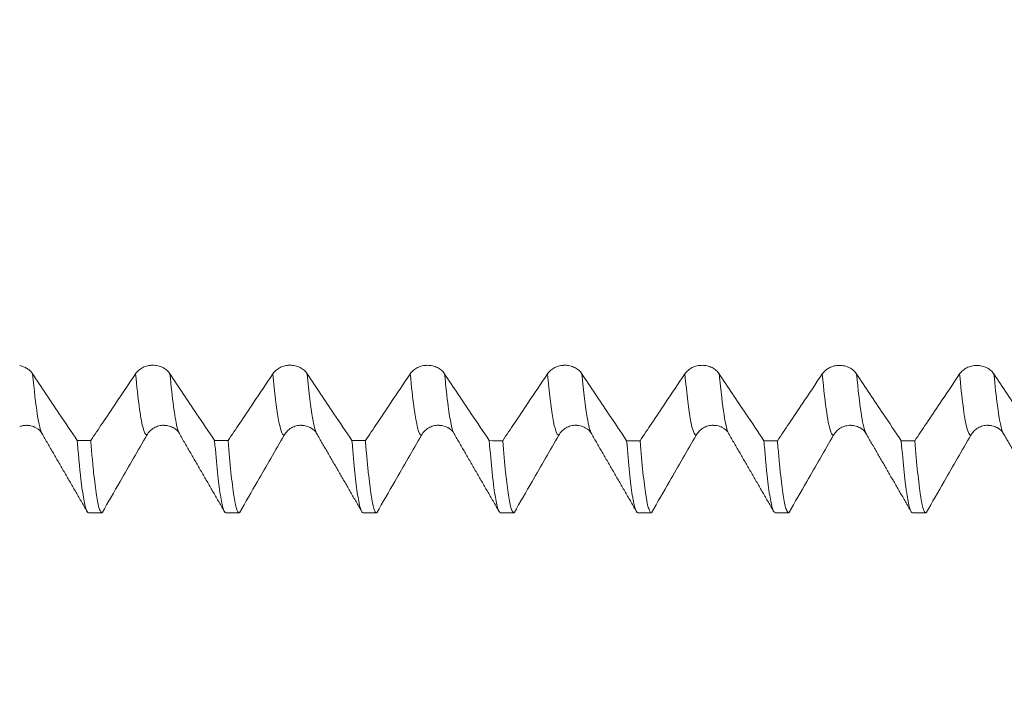
# Model space of a CAD drawing. Units: millimetres. Extents: x -53 to 68, y -67 to 51.
# Drawn here: x 32 to 46, y -11 to -1 of the extents above; entities that cross this region are included whole.
import ezdxf

# ---------------------------------------------------------------- set-up
doc = ezdxf.new("R2010")
doc.units = ezdxf.units.MM
for name, color, linetype in [('1', 4, 'Continuous'), ('2', 7, 'Continuous'), ('SK2', 7, 'Continuous')]:
    doc.layers.add(name, color=color, linetype=linetype)
doc.styles.add('iso_b_vert', font='simplex.shx')
doc.dimstyles.get("Standard").update_dxf_attribs({"dimtxt": 0.18, "dimasz": 0.18, "dimexe": 0.18, "dimexo": 0.0625, "dimgap": 0.09, "dimtad": 1, "dimzin": 0, "dimdsep": 52, "dimtxsty": 'Standard', "dimcen": 0.09, "dimadec": 0, "dimazin": 0, "dimtfac": 1, "dimtdec": 4, "dimtofl": 0, "dimtmove": 0, "dimatfit": 3, "dimfxl": 1, "dimtolj": 1, "dimtzin": 0, "dimarcsym": 0})

# ---------------------------------------------------------------- blocks, each defined once
blk = doc.blocks.new('_U0')
at = {"layer": '2', "lineweight": 13}
for p, q in [((-43, -1.5875), (-43, -56.022987)), ((52, -1.5875), (52, -56.022987)), ((-43, -54.022987), (52, -54.022987))]:
    blk.add_line(p, q, dxfattribs=at)
at = {"layer": '2', "lineweight": 18}
for points in [[(-43, -54.022987), (-39.500002, -53.562203), (-39.499998, -54.48377)], [(52, -54.022987), (48.500002, -54.48377), (48.499998, -53.562203)]]:
    blk.add_solid(points, dxfattribs=at)
at = {"layer": '2', "lineweight": 18, "insert": (2.867172, -53.137872), "char_height": 3, "attachment_point": 7, "line_spacing_factor": 1.084337, "style": 'iso_b_vert'}
blk.add_mtext('\\W0.6740;95', dxfattribs=at)
blk = doc.blocks.new('_U1')
at = {"layer": 'SK2', "lineweight": 13}
for p, q in [((6.625, -1.5875), (6.625, -47.022987)), ((52, -1.5875), (52, -47.022987)), ((52, -45.022987), (6.625, -45.022987))]:
    blk.add_line(p, q, dxfattribs=at)
at = {"layer": 'SK2', "lineweight": 18}
for points in [[(6.625, -45.022987), (10.124998, -44.562203), (10.125002, -45.48377)], [(52, -45.022987), (48.500002, -45.48377), (48.499998, -44.562203)]]:
    blk.add_solid(points, dxfattribs=at)
at = {"layer": 'SK2', "lineweight": 18, "insert": (24.672187, -44.137872), "char_height": 3, "attachment_point": 7, "line_spacing_factor": 1.084337, "style": 'iso_b_vert'}
blk.add_mtext('\\W0.7694;45.38', dxfattribs=at)
blk = doc.blocks.new('_U2')
at = {"layer": 'SK2', "lineweight": 13}
for p, q in [((11.625, -1.5875), (11.625, -38.022987)), ((52, -1.5875), (52, -38.022987)), ((52, -36.022987), (11.625, -36.022987))]:
    blk.add_line(p, q, dxfattribs=at)
at = {"layer": 'SK2', "lineweight": 18}
for points in [[(11.625, -36.022987), (15.124998, -35.562203), (15.125002, -36.48377)], [(52, -36.022987), (48.500002, -36.48377), (48.499998, -35.562203)]]:
    blk.add_solid(points, dxfattribs=at)
at = {"layer": 'SK2', "lineweight": 18, "insert": (27.172187, -35.137872), "char_height": 3, "attachment_point": 7, "line_spacing_factor": 1.084337, "style": 'iso_b_vert'}
blk.add_mtext('\\W0.7694;40.38', dxfattribs=at)
blk = doc.blocks.new('_U3')
at = {"layer": 'SK2', "lineweight": 13}
for p, q in [((27, -1.5875), (27, -29.022987)), ((52, -1.5875), (52, -29.022987)), ((52, -27.022987), (27, -27.022987))]:
    blk.add_line(p, q, dxfattribs=at)
at = {"layer": 'SK2', "lineweight": 18}
for points in [[(27, -27.022987), (30.499998, -26.562203), (30.500002, -27.48377)], [(52, -27.022987), (48.500002, -27.48377), (48.499998, -26.562203)]]:
    blk.add_solid(points, dxfattribs=at)
at = {"layer": 'SK2', "lineweight": 18, "insert": (37.867172, -26.137872), "char_height": 3, "attachment_point": 7, "line_spacing_factor": 1.084337, "style": 'iso_b_vert'}
blk.add_mtext('\\W0.6740;25', dxfattribs=at)

msp = doc.modelspace()

# ---------------------------------------------------------------- linework, layer by layer
at = {"layer": '1', "lineweight": 18}
for p, q in [((32.2261, -6.9575), (32.2244, -6.9545)), ((38.2261, -6.9562), (38.2243, -6.9533)), ((44.2258, -6.9566), (44.2243, -6.954)), ((46.2261, -6.9563), (46.2244, -6.9534)), ((32.9005, -8.1038), (33.0964, -8.1038)), ((34.9012, -8.1038), (35.0967, -8.1038)), ((36.9009, -8.1038), (37.0964, -8.1038)), ((38.9011, -8.1038), (39.0963, -8.1038)), ((40.9011, -8.1038), (41.0966, -8.1038)), ((42.9012, -8.1038), (43.0968, -8.1038)), ((44.9009, -8.1038), (45.0965, -8.1038))]:
    msp.add_line(p, q, dxfattribs=at)
for points, knots in [([(31.8982, -5.963), (31.9179, -5.9667), (31.9368, -5.9721), (31.964, -5.9827), (31.9729, -5.9866), (31.9903, -5.9953), (31.9987, -6.0001), (32.0229, -6.0153), (32.0376, -6.0268), (32.0577, -6.0461), (32.0641, -6.0528), (32.0759, -6.0669), (32.0814, -6.0741), (32.0864, -6.0817)], [0, 0, 0, 0, 0.25, 0.25, 0.375, 0.375, 0.5, 0.5, 0.75, 0.75, 0.875, 0.875, 1, 1, 1, 1]), ([(33.5857, -6.0814), (33.5985, -6.0624), (33.6138, -6.0453), (33.6406, -6.0223), (33.6502, -6.015), (33.6702, -6.0018), (33.6911, -5.9898), (33.7137, -5.9802), (33.7372, -5.9718), (33.7492, -5.9683), (33.7735, -5.9627), (33.7858, -5.9606), (33.8045, -5.9585), (33.8108, -5.958), (33.8234, -5.9572), (33.8298, -5.9571), (33.8614, -5.9571), (33.8863, -5.9599), (33.923, -5.9683), (33.9351, -5.9718), (33.9583, -5.9801), (33.9696, -5.9849), (33.9913, -5.9957), (34.0019, -6.0018), (34.0221, -6.0151), (34.041, -6.0294), (34.0576, -6.0457), (34.0729, -6.0629), (34.08, -6.0721), (34.0864, -6.0816)], [0, 0, 0, 0, 0.125, 0.125, 0.1875, 0.1875, 0.25, 0.3125, 0.3125, 0.375, 0.375, 0.4375, 0.4375, 0.46875, 0.46875, 0.5, 0.5, 0.625, 0.625, 0.6875, 0.6875, 0.75, 0.75, 0.8125, 0.8125, 0.875, 0.9375, 0.9375, 1, 1, 1, 1]), ([(35.5858, -6.0815), (35.5986, -6.0625), (35.6139, -6.0454), (35.6406, -6.0223), (35.6502, -6.0151), (35.6703, -6.0018), (35.6912, -5.9898), (35.7138, -5.9802), (35.7372, -5.9719), (35.7493, -5.9684), (35.7735, -5.9628), (35.7858, -5.9607), (35.8045, -5.9586), (35.8108, -5.958), (35.8235, -5.9573), (35.8298, -5.9571), (35.8615, -5.9571), (35.8864, -5.9599), (35.923, -5.9684), (35.9351, -5.9719), (35.9584, -5.9802), (35.9696, -5.985), (35.9914, -5.9958), (36.0019, -6.0018), (36.0221, -6.0152), (36.041, -6.0295), (36.0576, -6.0457), (36.073, -6.063), (36.0801, -6.0721), (36.0865, -6.0816)], [0, 0, 0, 0, 0.125, 0.125, 0.1875, 0.1875, 0.25, 0.3125, 0.3125, 0.375, 0.375, 0.4375, 0.4375, 0.46875, 0.46875, 0.5, 0.5, 0.625, 0.625, 0.6875, 0.6875, 0.75, 0.75, 0.8125, 0.8125, 0.875, 0.9375, 0.9375, 1, 1, 1, 1]), ([(37.5858, -6.0825), (37.5986, -6.0635), (37.6139, -6.0464), (37.6406, -6.0234), (37.6503, -6.0161), (37.6703, -6.0029), (37.6912, -5.9909), (37.7138, -5.9813), (37.7372, -5.9729), (37.7493, -5.9694), (37.7736, -5.9638), (37.7859, -5.9617), (37.8046, -5.9596), (37.8108, -5.959), (37.8235, -5.9583), (37.8299, -5.9581), (37.8615, -5.9581), (37.8864, -5.961), (37.923, -5.9694), (37.9351, -5.9729), (37.9584, -5.9812), (37.9697, -5.986), (37.9914, -5.9968), (38.002, -6.0029), (38.0221, -6.0162), (38.0411, -6.0305), (38.0576, -6.0468), (38.073, -6.064), (38.0801, -6.0732), (38.0865, -6.0827)], [0, 0, 0, 0, 0.125, 0.125, 0.1875, 0.1875, 0.25, 0.3125, 0.3125, 0.375, 0.375, 0.4375, 0.4375, 0.46875, 0.46875, 0.5, 0.5, 0.625, 0.625, 0.6875, 0.6875, 0.75, 0.75, 0.8125, 0.8125, 0.875, 0.9375, 0.9375, 1, 1, 1, 1]), ([(39.5858, -6.0823), (39.5985, -6.0633), (39.6139, -6.0462), (39.6406, -6.0231), (39.6502, -6.0159), (39.6703, -6.0026), (39.6912, -5.9906), (39.7138, -5.981), (39.7372, -5.9727), (39.7492, -5.9692), (39.7735, -5.9636), (39.7858, -5.9615), (39.8045, -5.9593), (39.8108, -5.9588), (39.8234, -5.9581), (39.8298, -5.9579), (39.8615, -5.9579), (39.8864, -5.9607), (39.923, -5.9692), (39.9351, -5.9727), (39.9584, -5.981), (39.9696, -5.9858), (39.9914, -5.9966), (40.0019, -6.0026), (40.0221, -6.016), (40.041, -6.0303), (40.0576, -6.0466), (40.073, -6.0638), (40.0801, -6.073), (40.0864, -6.0825)], [0, 0, 0, 0, 0.125, 0.125, 0.1875, 0.1875, 0.25, 0.3125, 0.3125, 0.375, 0.375, 0.4375, 0.4375, 0.46875, 0.46875, 0.5, 0.5, 0.625, 0.625, 0.6875, 0.6875, 0.75, 0.75, 0.8125, 0.8125, 0.875, 0.9375, 0.9375, 1, 1, 1, 1]), ([(41.5858, -6.0829), (41.5986, -6.0639), (41.6139, -6.0468), (41.6406, -6.0238), (41.6503, -6.0165), (41.6703, -6.0033), (41.6912, -5.9913), (41.7138, -5.9817), (41.7372, -5.9733), (41.7493, -5.9698), (41.7735, -5.9642), (41.7859, -5.9621), (41.8046, -5.96), (41.8108, -5.9594), (41.8235, -5.9587), (41.8298, -5.9585), (41.8615, -5.9585), (41.8864, -5.9614), (41.923, -5.9698), (41.9351, -5.9733), (41.9584, -5.9816), (41.9696, -5.9864), (41.9914, -5.9972), (42.002, -6.0033), (42.0221, -6.0166), (42.0411, -6.0309), (42.0576, -6.0472), (42.073, -6.0644), (42.0801, -6.0736), (42.0865, -6.0831)], [0, 0, 0, 0, 0.125, 0.125, 0.1875, 0.1875, 0.25, 0.3125, 0.3125, 0.375, 0.375, 0.4375, 0.4375, 0.46875, 0.46875, 0.5, 0.5, 0.625, 0.625, 0.6875, 0.6875, 0.75, 0.75, 0.8125, 0.8125, 0.875, 0.9375, 0.9375, 1, 1, 1, 1]), ([(43.5859, -6.0841), (43.5987, -6.0651), (43.614, -6.048), (43.6408, -6.0249), (43.6504, -6.0177), (43.6704, -6.0044), (43.6913, -5.9924), (43.7139, -5.9828), (43.7373, -5.9745), (43.7494, -5.9709), (43.7737, -5.9653), (43.786, -5.9632), (43.8047, -5.9611), (43.8109, -5.9606), (43.8236, -5.9599), (43.83, -5.9597), (43.8616, -5.9597), (43.8865, -5.9625), (43.9231, -5.9709), (43.9352, -5.9745), (43.9585, -5.9828), (43.9698, -5.9875), (43.9915, -5.9983), (44.0021, -6.0044), (44.0222, -6.0177), (44.0412, -6.0321), (44.0578, -6.0483), (44.0731, -6.0656), (44.0802, -6.0747), (44.0866, -6.0842)], [0, 0, 0, 0, 0.125, 0.125, 0.1875, 0.1875, 0.25, 0.3125, 0.3125, 0.375, 0.375, 0.4375, 0.4375, 0.46875, 0.46875, 0.5, 0.5, 0.625, 0.625, 0.6875, 0.6875, 0.75, 0.75, 0.8125, 0.8125, 0.875, 0.9375, 0.9375, 1, 1, 1, 1]), ([(45.586, -6.0844), (45.5987, -6.0654), (45.6141, -6.0483), (45.6408, -6.0253), (45.6504, -6.018), (45.6705, -6.0048), (45.6914, -5.9927), (45.7139, -5.9831), (45.7374, -5.9748), (45.7494, -5.9713), (45.7737, -5.9657), (45.786, -5.9636), (45.8047, -5.9614), (45.811, -5.9609), (45.8236, -5.9602), (45.83, -5.96), (45.8616, -5.96), (45.8865, -5.9628), (45.9232, -5.9712), (45.9353, -5.9748), (45.9585, -5.9831), (45.9698, -5.9878), (45.9916, -5.9987), (46.0021, -6.0047), (46.0223, -6.018), (46.0412, -6.0324), (46.0578, -6.0486), (46.0732, -6.0659), (46.0803, -6.0751), (46.0866, -6.0846)], [0, 0, 0, 0, 0.125, 0.125, 0.1875, 0.1875, 0.25, 0.3125, 0.3125, 0.375, 0.375, 0.4375, 0.4375, 0.46875, 0.46875, 0.5, 0.5, 0.625, 0.625, 0.6875, 0.6875, 0.75, 0.75, 0.8125, 0.8125, 0.875, 0.9375, 0.9375, 1, 1, 1, 1]), ([(32.0864, -6.0817), (32.1512, -6.1785), (32.216, -6.2753), (32.3456, -6.469), (32.4104, -6.5658), (32.5624, -6.793), (32.6495, -6.9233), (32.7367, -7.0536)], [0, 0, 0, 0, 0.2988895, 0.2988895, 0.597779, 0.597779, 1, 1, 1, 1]), ([(32.9328, -7.0537), (32.9896, -6.9691), (33.0463, -6.8846), (33.1681, -6.7033), (33.233, -6.6066), (33.3939, -6.367), (33.4898, -6.2242), (33.5857, -6.0814)], [0, 0, 0, 0, 0.2608679, 0.2608679, 0.5593294, 0.5593294, 1, 1, 1, 1]), ([(34.0864, -6.0816), (34.1512, -6.1784), (34.216, -6.2753), (34.3456, -6.4689), (34.4104, -6.5658), (34.5625, -6.7931), (34.6498, -6.9236), (34.7371, -7.0541)], [0, 0, 0, 0, 0.2987283, 0.2987283, 0.5974567, 0.5974567, 1, 1, 1, 1]), ([(34.9326, -7.0542), (34.9894, -6.9696), (35.0461, -6.8851), (35.1678, -6.7038), (35.2328, -6.607), (35.3938, -6.3673), (35.4898, -6.2244), (35.5858, -6.0815)], [0, 0, 0, 0, 0.2607911, 0.2607911, 0.5591325, 0.5591325, 1, 1, 1, 1]), ([(36.0865, -6.0816), (36.1513, -6.1785), (36.2161, -6.2753), (36.3456, -6.469), (36.4104, -6.5659), (36.5627, -6.7934), (36.6501, -6.924), (36.7375, -7.0546)], [0, 0, 0, 0, 0.2986108, 0.2986108, 0.5972216, 0.5972216, 1, 1, 1, 1]), ([(36.9331, -7.0547), (36.9899, -6.9701), (37.0467, -6.8854), (37.1684, -6.704), (37.2334, -6.6073), (37.3942, -6.3679), (37.49, -6.2252), (37.5858, -6.0825)], [0, 0, 0, 0, 0.2611492, 0.2611492, 0.5596807, 0.5596807, 1, 1, 1, 1]), ([(38.0865, -6.0827), (38.1513, -6.1796), (38.2161, -6.2764), (38.3456, -6.4701), (38.4104, -6.567), (38.5625, -6.7943), (38.6497, -6.9247), (38.737, -7.0551)], [0, 0, 0, 0, 0.2988155, 0.2988155, 0.5976311, 0.5976311, 1, 1, 1, 1]), ([(38.9325, -7.0552), (38.9895, -6.9704), (39.0464, -6.8855), (39.1683, -6.7039), (39.2333, -6.6072), (39.3941, -6.3677), (39.4899, -6.225), (39.5858, -6.0823)], [0, 0, 0, 0, 0.2615708, 0.2615708, 0.5598929, 0.5598929, 1, 1, 1, 1]), ([(40.0864, -6.0825), (40.1512, -6.1793), (40.216, -6.2762), (40.3456, -6.4699), (40.4104, -6.5668), (40.5626, -6.7943), (40.65, -6.925), (40.7375, -7.0556)], [0, 0, 0, 0, 0.2986036, 0.2986036, 0.5972071, 0.5972071, 1, 1, 1, 1]), ([(40.9327, -7.0557), (40.9895, -6.9711), (41.0462, -6.8865), (41.168, -6.7051), (41.2329, -6.6084), (41.3939, -6.3687), (41.4898, -6.2258), (41.5858, -6.0829)], [0, 0, 0, 0, 0.2608866, 0.2608866, 0.5592704, 0.5592704, 1, 1, 1, 1]), ([(42.0865, -6.0831), (42.1513, -6.18), (42.2161, -6.2768), (42.3456, -6.4706), (42.4104, -6.5675), (42.5626, -6.7949), (42.6499, -6.9255), (42.7373, -7.0561)], [0, 0, 0, 0, 0.2986705, 0.2986705, 0.5973409, 0.5973409, 1, 1, 1, 1]), ([(42.9334, -7.0562), (42.99, -6.9719), (43.0465, -6.8877), (43.168, -6.7067), (43.2329, -6.6099), (43.3939, -6.3701), (43.4899, -6.2271), (43.5859, -6.0841)], [0, 0, 0, 0, 0.2599677, 0.2599677, 0.5585958, 0.5585958, 1, 1, 1, 1]), ([(44.0866, -6.0842), (44.1514, -6.1811), (44.2162, -6.278), (44.3458, -6.4718), (44.4105, -6.5687), (44.5625, -6.7959), (44.6497, -6.9263), (44.7369, -7.0566)], [0, 0, 0, 0, 0.2988969, 0.2988969, 0.5977938, 0.5977938, 1, 1, 1, 1]), ([(44.9333, -7.0567), (44.99, -6.9722), (45.0467, -6.8877), (45.1684, -6.7064), (45.2333, -6.6096), (45.3942, -6.37), (45.4901, -6.2272), (45.586, -6.0844)], [0, 0, 0, 0, 0.2607213, 0.2607213, 0.5593121, 0.5593121, 1, 1, 1, 1]), ([(46.0866, -6.0846), (46.1514, -6.1814), (46.2162, -6.2783), (46.3458, -6.4721), (46.4106, -6.569), (46.5434, -6.7675), (46.6114, -6.8692), (46.6794, -6.9709)], [0, 0, 0, 0, 0.3279383, 0.3279383, 0.6558766, 0.6558766, 1, 1, 1, 1]), ([(32.0054, -6.8318), (32.0028, -6.8318), (32.0002, -6.8317), (31.9806, -6.8318), (31.9638, -6.8333), (31.939, -6.8378), (31.9307, -6.8397), (31.9144, -6.8442), (31.9062, -6.8468), (31.8982, -6.8497)], [0, 0, 0, 0, 0.0714966, 0.0714966, 0.5357483, 0.5357483, 0.7678741, 0.7678741, 1, 1, 1, 1]), ([(32.0058, -6.835), (32.0242, -6.8347), (32.0752, -6.8368), (32.1658, -6.8813), (32.2122, -6.9196), (32.2243, -6.9545)], [0, 0, 0, 0, 0.1327061, 0.3955992, 1, 1, 1, 1]), ([(34.0042, -6.8308), (34.0025, -6.8308), (34.0008, -6.8308), (33.9737, -6.8307), (33.9489, -6.834), (33.9122, -6.8437), (33.9001, -6.8478), (33.8768, -6.8574), (33.8655, -6.863), (33.8438, -6.8755), (33.8332, -6.8825), (33.8131, -6.898), (33.7941, -6.9146), (33.7776, -6.9335), (33.7622, -6.9535), (33.7551, -6.9641), (33.7488, -6.9751)], [0, 0, 0, 0, 0.0166265, 0.0166265, 0.2624699, 0.2624699, 0.3853916, 0.3853916, 0.5083133, 0.5083133, 0.631235, 0.631235, 0.7541566, 0.8770783, 0.8770783, 1, 1, 1, 1]), ([(34.0046, -6.834), (34.0234, -6.8336), (34.0746, -6.8357), (34.1658, -6.8803), (34.2121, -6.9184), (34.224, -6.9532)], [0, 0, 0, 0, 0.1346198, 0.3965824, 1, 1, 1, 1]), ([(36.0028, -6.8313), (36.0016, -6.8312), (36.0003, -6.8312), (35.9738, -6.8312), (35.9489, -6.8344), (35.9122, -6.8442), (35.9001, -6.8483), (35.8768, -6.8579), (35.8656, -6.8634), (35.8438, -6.876), (35.8333, -6.883), (35.8131, -6.8985), (35.7942, -6.9151), (35.7776, -6.9339), (35.7623, -6.9539), (35.7552, -6.9646), (35.7489, -6.9756)], [0, 0, 0, 0, 0.0118273, 0.0118273, 0.2588705, 0.2588705, 0.3823921, 0.3823921, 0.5059137, 0.5059137, 0.6294353, 0.6294353, 0.7529568, 0.8764784, 0.8764784, 1, 1, 1, 1]), ([(36.0031, -6.8345), (36.0219, -6.834), (36.0734, -6.8358), (36.1655, -6.8804), (36.2121, -6.9187), (36.2242, -6.9539)], [0, 0, 0, 0, 0.1344044, 0.3963048, 1, 1, 1, 1]), ([(38.0087, -6.831), (38.0055, -6.8309), (38.0023, -6.8308), (37.9738, -6.8308), (37.9489, -6.834), (37.9123, -6.8438), (37.9002, -6.8478), (37.8769, -6.8575), (37.8656, -6.863), (37.8439, -6.8755), (37.8333, -6.8825), (37.8131, -6.898), (37.7942, -6.9146), (37.7777, -6.9335), (37.7623, -6.9535), (37.7552, -6.9641), (37.7489, -6.9751)], [0, 0, 0, 0, 0.030216, 0.030216, 0.272662, 0.272662, 0.393885, 0.393885, 0.515108, 0.515108, 0.636331, 0.636331, 0.757554, 0.878777, 0.878777, 1, 1, 1, 1]), ([(38.0081, -6.8341), (38.0265, -6.8339), (38.0771, -6.8365), (38.1667, -6.881), (38.2125, -6.919), (38.2243, -6.9533)], [0, 0, 0, 0, 0.1334531, 0.395805, 1, 1, 1, 1]), ([(40.012, -6.831), (40.0077, -6.8308), (40.0035, -6.8307), (39.9739, -6.8307), (39.949, -6.8339), (39.9123, -6.8437), (39.9002, -6.8478), (39.8769, -6.8574), (39.8656, -6.8629), (39.8439, -6.8755), (39.8333, -6.8825), (39.8132, -6.8979), (39.7942, -6.9145), (39.7777, -6.9334), (39.7623, -6.9534), (39.7552, -6.964), (39.7489, -6.975)], [0, 0, 0, 0, 0.0402795, 0.0402795, 0.2802097, 0.2802097, 0.4001747, 0.4001747, 0.5201398, 0.5201398, 0.6401048, 0.6401048, 0.7600699, 0.8800349, 0.8800349, 1, 1, 1, 1]), ([(40.0115, -6.8341), (40.0296, -6.8341), (40.0796, -6.8372), (40.1674, -6.8816), (40.2126, -6.9193), (40.2244, -6.9531)], [0, 0, 0, 0, 0.1336179, 0.3964362, 1, 1, 1, 1]), ([(41.998, -6.8309), (41.9731, -6.831), (41.9486, -6.8342), (41.9124, -6.8439), (41.9003, -6.8479), (41.877, -6.8576), (41.8658, -6.8631), (41.844, -6.8756), (41.8334, -6.8827), (41.8133, -6.8981), (41.7944, -6.9147), (41.7778, -6.9336), (41.7625, -6.9536), (41.7554, -6.9642), (41.749, -6.9752)], [0, 0, 0, 0, 0.2466572, 0.2466572, 0.3722144, 0.3722144, 0.4977715, 0.4977715, 0.6233286, 0.6233286, 0.7488857, 0.8744429, 0.8744429, 1, 1, 1, 1]), ([(41.9982, -6.8342), (42.0173, -6.8334), (42.0697, -6.8343), (42.1644, -6.879), (42.2119, -6.9176), (42.2241, -6.9536)], [0, 0, 0, 0, 0.1343428, 0.3958051, 1, 1, 1, 1]), ([(44.0026, -6.8314), (44.0015, -6.8314), (44.0004, -6.8313), (43.9739, -6.8313), (43.949, -6.8346), (43.9124, -6.8443), (43.9003, -6.8484), (43.877, -6.858), (43.8657, -6.8636), (43.844, -6.8761), (43.8334, -6.8831), (43.8133, -6.8986), (43.7943, -6.9152), (43.7778, -6.9341), (43.7624, -6.9541), (43.7554, -6.9647), (43.749, -6.9757)], [0, 0, 0, 0, 0.0106651, 0.0106651, 0.2579988, 0.2579988, 0.3816657, 0.3816657, 0.5053326, 0.5053326, 0.6289994, 0.6289994, 0.7526663, 0.8763331, 0.8763331, 1, 1, 1, 1]), ([(44.0029, -6.8346), (44.022, -6.8341), (44.0737, -6.8359), (44.1661, -6.8808), (44.2125, -6.919), (44.2243, -6.9539)], [0, 0, 0, 0, 0.1359311, 0.3965318, 1, 1, 1, 1]), ([(46.0052, -6.8309), (46.0032, -6.8309), (46.0013, -6.8309), (45.974, -6.8308), (45.9491, -6.8341), (45.9124, -6.8438), (45.9003, -6.8479), (45.877, -6.8575), (45.8658, -6.8631), (45.844, -6.8756), (45.8335, -6.8826), (45.8133, -6.8981), (45.7944, -6.9147), (45.7778, -6.9336), (45.7625, -6.9536), (45.7554, -6.9642), (45.7491, -6.9752)], [0, 0, 0, 0, 0.0189173, 0.0189173, 0.2641879, 0.2641879, 0.3868233, 0.3868233, 0.5094586, 0.5094586, 0.632094, 0.632094, 0.7547293, 0.8773647, 0.8773647, 1, 1, 1, 1]), ([(46.0056, -6.8341), (46.0242, -6.8338), (46.0754, -6.8359), (46.1662, -6.8805), (46.2124, -6.9186), (46.2244, -6.9534)], [0, 0, 0, 0, 0.1341025, 0.3962218, 1, 1, 1, 1]), ([(33.7488, -6.9751), (33.6842, -7.0874), (33.6196, -7.1996), (33.4904, -7.4242), (33.4258, -7.5364), (33.2738, -7.8003), (33.1865, -7.9519), (33.0992, -8.1035)], [0, 0, 0, 0, 0.298447, 0.298447, 0.5968939, 0.5968939, 1, 1, 1, 1]), ([(35.7489, -6.9756), (35.6843, -7.0879), (35.6197, -7.2001), (35.4904, -7.4246), (35.4258, -7.5369), (35.274, -7.8006), (35.1868, -7.952), (35.0996, -8.1035)], [0, 0, 0, 0, 0.2985793, 0.2985793, 0.5971585, 0.5971585, 1, 1, 1, 1]), ([(37.7489, -6.9751), (37.6843, -7.0874), (37.6197, -7.1997), (37.4905, -7.4242), (37.4259, -7.5364), (37.2739, -7.8003), (37.1866, -7.9519), (37.0993, -8.1035)], [0, 0, 0, 0, 0.2984554, 0.2984554, 0.5969108, 0.5969108, 1, 1, 1, 1]), ([(39.7489, -6.975), (39.6843, -7.0873), (39.6197, -7.1996), (39.4905, -7.4241), (39.4259, -7.5364), (39.2739, -7.8002), (39.1866, -7.9519), (39.0993, -8.1035)], [0, 0, 0, 0, 0.2984344, 0.2984344, 0.5968688, 0.5968688, 1, 1, 1, 1]), ([(41.749, -6.9752), (41.6844, -7.0875), (41.6198, -7.1998), (41.4906, -7.4243), (41.426, -7.5365), (41.2741, -7.8003), (41.1868, -7.9519), (41.0995, -8.1035)], [0, 0, 0, 0, 0.2984798, 0.2984798, 0.5969596, 0.5969596, 1, 1, 1, 1]), ([(43.749, -6.9757), (43.6844, -7.088), (43.6198, -7.2002), (43.4906, -7.4248), (43.426, -7.537), (43.2742, -7.8007), (43.187, -7.9521), (43.0999, -8.1034)], [0, 0, 0, 0, 0.2986171, 0.2986171, 0.5972341, 0.5972341, 1, 1, 1, 1]), ([(45.7491, -6.9752), (45.6845, -7.0875), (45.6199, -7.1997), (45.4906, -7.4242), (45.426, -7.5365), (45.2741, -7.8003), (45.1868, -7.9519), (45.0996, -8.1034)], [0, 0, 0, 0, 0.2984771, 0.2984771, 0.5969541, 0.5969541, 1, 1, 1, 1]), ([(32.7367, -7.0536), (32.7437, -7.1404), (32.7507, -7.2224), (32.7595, -7.3188), (32.7613, -7.3378), (32.7648, -7.3751), (32.7666, -7.3935), (32.7719, -7.4475), (32.7754, -7.4821), (32.793, -7.6479), (32.8068, -7.7579), (32.8344, -7.9339), (32.8481, -7.9998), (32.8653, -8.054), (32.8688, -8.0634), (32.874, -8.0753), (32.8757, -8.0789), (32.8792, -8.0854), (32.8869, -8.0983), (32.8946, -8.1038), (32.9005, -8.1038)], [0, 0, 0, 0, 0.1271515, 0.1271515, 0.1589394, 0.1589394, 0.1907272, 0.1907272, 0.254303, 0.254303, 0.5086059, 0.5086059, 0.7629089, 0.7629089, 0.8264846, 0.8264846, 0.8582725, 0.8582725, 0.8900604, 1, 1, 1, 1]), ([(33.0964, -8.1038), (33.0904, -8.1038), (33.0843, -8.0995), (33.0748, -8.0857), (33.0714, -8.0792), (33.0645, -8.0632), (33.061, -8.0539), (33.0439, -7.9999), (33.0303, -7.9341), (33.0027, -7.7581), (32.9888, -7.6479), (32.973, -7.498), (32.9712, -7.481), (32.9677, -7.4463), (32.9624, -7.3933), (32.9572, -7.3375), (32.9467, -7.2222), (32.9398, -7.1403), (32.9328, -7.0537)], [0, 0, 0, 0, 0.1099367, 0.1099367, 0.1735126, 0.1735126, 0.2370886, 0.2370886, 0.4913924, 0.4913924, 0.7456962, 0.7456962, 0.7774842, 0.7774842, 0.8092721, 0.8728481, 0.8728481, 1, 1, 1, 1]), ([(34.7371, -7.0541), (34.7509, -7.2278), (34.7647, -7.3809), (34.7854, -7.5794), (34.7923, -7.6404), (34.801, -7.7101), (34.8027, -7.7237), (34.8062, -7.7502), (34.808, -7.7631), (34.8132, -7.8008), (34.8167, -7.8245), (34.8342, -7.9355), (34.8482, -8.001), (34.8753, -8.0837), (34.8883, -8.1038), (34.9012, -8.1038)], [0, 0, 0, 0, 0.2543237, 0.2543237, 0.3814855, 0.3814855, 0.4132759, 0.4132759, 0.4450664, 0.4450664, 0.5086473, 0.5086473, 0.762971, 0.762971, 1, 1, 1, 1]), ([(35.0967, -8.1038), (35.0837, -8.1038), (35.0708, -8.0838), (35.0442, -8.0012), (35.0305, -7.9356), (35.0148, -7.8353), (35.013, -7.8237), (35.0095, -7.8), (35.0043, -7.7633), (34.999, -7.7237), (34.9884, -7.6403), (34.9814, -7.5795), (34.9604, -7.3812), (34.9465, -7.2282), (34.9326, -7.0542)], [0, 0, 0, 0, 0.236969, 0.236969, 0.4913127, 0.4913127, 0.5231057, 0.5231057, 0.5548986, 0.6184845, 0.6184845, 0.7456563, 0.7456563, 1, 1, 1, 1]), ([(36.7375, -7.0546), (36.7409, -7.0984), (36.7444, -7.1411), (36.7514, -7.2235), (36.7548, -7.2634), (36.7652, -7.3787), (36.772, -7.45), (36.7925, -7.6477), (36.8062, -7.7577), (36.827, -7.8901), (36.834, -7.9288), (36.8428, -7.9702), (36.8446, -7.9781), (36.8481, -7.9933), (36.8499, -8.0005), (36.8552, -8.0211), (36.8587, -8.0333), (36.8752, -8.0841), (36.8881, -8.1038), (36.9009, -8.1038)], [0, 0, 0, 0, 0.0636052, 0.0636052, 0.1272104, 0.1272104, 0.2544207, 0.2544207, 0.5088415, 0.5088415, 0.6360518, 0.6360518, 0.6678544, 0.6678544, 0.699657, 0.699657, 0.7632622, 0.7632622, 1, 1, 1, 1]), ([(37.0964, -8.1038), (37.0833, -8.1038), (37.0704, -8.0841), (37.0557, -8.0385), (37.0539, -8.0327), (37.0505, -8.0204), (37.0453, -8.0009), (37.0401, -7.9783), (37.0299, -7.9288), (37.0231, -7.8902), (37.0028, -7.7581), (36.9892, -7.6482), (36.9684, -7.4503), (36.9613, -7.3789), (36.9525, -7.2825), (36.9507, -7.2629), (36.9472, -7.2229), (36.9454, -7.2026), (36.9401, -7.1407), (36.9366, -7.0983), (36.9331, -7.0547)], [0, 0, 0, 0, 0.2367006, 0.2367006, 0.2685047, 0.2685047, 0.3003088, 0.3639171, 0.3639171, 0.4911337, 0.4911337, 0.7455669, 0.7455669, 0.8727834, 0.8727834, 0.9045876, 0.9045876, 0.9363917, 0.9363917, 1, 1, 1, 1]), ([(38.737, -7.0551), (38.7506, -7.2282), (38.7642, -7.3816), (38.7799, -7.5314), (38.7816, -7.5477), (38.7851, -7.5797), (38.7869, -7.5954), (38.7922, -7.6412), (38.7957, -7.6704), (38.8063, -7.7534), (38.8134, -7.803), (38.8346, -7.935), (38.8486, -8.0005), (38.8695, -8.0649), (38.8764, -8.0808), (38.8851, -8.0933), (38.8868, -8.0955), (38.8903, -8.0991), (38.892, -8.1005), (38.8962, -8.1031), (38.8987, -8.1038), (38.9011, -8.1038)], [0, 0, 0, 0, 0.254465, 0.254465, 0.2862731, 0.2862731, 0.3180813, 0.3180813, 0.3816975, 0.3816975, 0.50893, 0.50893, 0.763395, 0.763395, 0.8906275, 0.8906275, 0.9224356, 0.9224356, 0.9542438, 0.9542438, 1, 1, 1, 1]), ([(39.0963, -8.1038), (39.0955, -8.1038), (39.0947, -8.1037), (39.0921, -8.1033), (39.0867, -8.1012), (39.0814, -8.0958), (39.0709, -8.0808), (39.064, -8.0651), (39.0436, -8.0008), (39.0305, -7.9353), (39.0102, -7.8031), (39.0033, -7.7533), (38.9945, -7.6838), (38.9927, -7.6696), (38.9891, -7.6403), (38.9873, -7.6253), (38.982, -7.5794), (38.9784, -7.5475), (38.9606, -7.3815), (38.9464, -7.2283), (38.9325, -7.0552)], [0, 0, 0, 0, 0.0139929, 0.0139929, 0.0457996, 0.1094129, 0.1094129, 0.2366397, 0.2366397, 0.4910931, 0.4910931, 0.6183198, 0.6183198, 0.6501265, 0.6501265, 0.6819332, 0.6819332, 0.7455466, 0.7455466, 1, 1, 1, 1]), ([(40.7375, -7.0556), (40.7513, -7.2301), (40.7647, -7.383), (40.7919, -7.6468), (40.8056, -7.7576), (40.8218, -7.8577), (40.8236, -7.8685), (40.8272, -7.8894), (40.829, -7.8995), (40.8345, -7.9286), (40.8381, -7.9466), (40.8489, -7.996), (40.856, -8.0231), (40.876, -8.084), (40.8886, -8.1038), (40.9011, -8.1038)], [0, 0, 0, 0, 0.254538, 0.254538, 0.5090761, 0.5090761, 0.5408933, 0.5408933, 0.5727106, 0.5727106, 0.6363451, 0.6363451, 0.7636141, 0.7636141, 1, 1, 1, 1]), ([(41.0966, -8.1038), (41.0838, -8.1038), (41.0711, -8.0841), (41.0514, -8.0231), (41.0445, -7.9959), (41.0358, -7.9546), (41.0341, -7.946), (41.0306, -7.9279), (41.0289, -7.9186), (41.0237, -7.8894), (41.0202, -7.8686), (41.0028, -7.7577), (40.989, -7.6472), (40.961, -7.3836), (40.9469, -7.2306), (40.9327, -7.0557)], [0, 0, 0, 0, 0.2363269, 0.2363269, 0.3636057, 0.3636057, 0.3954254, 0.3954254, 0.4272452, 0.4272452, 0.4908846, 0.4908846, 0.7454423, 0.7454423, 1, 1, 1, 1]), ([(42.7373, -7.0561), (42.7441, -7.143), (42.7509, -7.225), (42.7596, -7.3215), (42.7613, -7.3405), (42.7648, -7.3778), (42.77, -7.4327), (42.7752, -7.4844), (42.7924, -7.6495), (42.8063, -7.7593), (42.8341, -7.9349), (42.8481, -8.0007), (42.8639, -8.0493), (42.8657, -8.0543), (42.8692, -8.0637), (42.871, -8.068), (42.8763, -8.0798), (42.8798, -8.0862), (42.8893, -8.0996), (42.8953, -8.1038), (42.9012, -8.1038)], [0, 0, 0, 0, 0.1273074, 0.1273074, 0.1591343, 0.1591343, 0.1909611, 0.2546148, 0.2546148, 0.5092296, 0.5092296, 0.7638444, 0.7638444, 0.7956713, 0.7956713, 0.8274981, 0.8274981, 0.8911518, 0.8911518, 1, 1, 1, 1]), ([(43.0968, -8.1038), (43.0908, -8.1038), (43.0848, -8.0996), (43.077, -8.0886), (43.0753, -8.0857), (43.0717, -8.0793), (43.07, -8.0757), (43.0647, -8.0638), (43.0612, -8.0545), (43.0438, -8.0007), (43.03, -7.935), (43.0027, -7.7595), (42.9891, -7.6496), (42.9735, -7.5005), (42.9718, -7.4835), (42.9683, -7.449), (42.9666, -7.4313), (42.9613, -7.3773), (42.9579, -7.3401), (42.9474, -7.2247), (42.9404, -7.1428), (42.9334, -7.0562)], [0, 0, 0, 0, 0.1088355, 0.1088355, 0.1406628, 0.1406628, 0.1724901, 0.1724901, 0.2361447, 0.2361447, 0.4907631, 0.4907631, 0.7453816, 0.7453816, 0.7772089, 0.7772089, 0.8090362, 0.8090362, 0.8726908, 0.8726908, 1, 1, 1, 1]), ([(44.7369, -7.0566), (44.7506, -7.2299), (44.7645, -7.3828), (44.7855, -7.5813), (44.7926, -7.6423), (44.8014, -7.7119), (44.8032, -7.7256), (44.8067, -7.752), (44.812, -7.7906), (44.8173, -7.8259), (44.8348, -7.9364), (44.8486, -8.0017), (44.8752, -8.0838), (44.888, -8.1038), (44.9009, -8.1038)], [0, 0, 0, 0, 0.2546195, 0.2546195, 0.3819292, 0.3819292, 0.4137566, 0.4137566, 0.4455841, 0.5092389, 0.5092389, 0.7638584, 0.7638584, 1, 1, 1, 1]), ([(45.0964, -8.1038), (45.0833, -8.1038), (45.0703, -8.0839), (45.0438, -8.0019), (45.0302, -7.9366), (45.0149, -7.8368), (45.0132, -7.8254), (45.0097, -7.8017), (45.008, -7.7895), (45.0029, -7.7519), (44.9995, -7.7254), (44.9892, -7.6421), (44.9823, -7.5812), (44.9615, -7.3831), (44.9475, -7.2302), (44.9333, -7.0567)], [0, 0, 0, 0, 0.2360718, 0.2360718, 0.4907146, 0.4907146, 0.5225449, 0.5225449, 0.5543752, 0.5543752, 0.6180359, 0.6180359, 0.7453573, 0.7453573, 1, 1, 1, 1])]:
    msp.add_open_spline(points, degree=3, knots=knots, dxfattribs=at)
at = {"layer": '1', "lineweight": 13}
for points in [[(32.2244, -6.9545), (32.1775, -6.8737), (32.1318, -6.5689), (32.0864, -6.0817)], [(42.2242, -6.9536), (42.179, -6.8758), (42.1334, -6.5879), (42.0865, -6.0831)]]:
    msp.add_open_spline(points, degree=3, dxfattribs=at)
for points, knots in [([(33.7488, -6.9751), (33.729, -6.9751), (33.6745, -6.8651), (33.6204, -6.4533), (33.5857, -6.0814)], [0, 0, 0, 0, 0.3637328, 1, 1, 1, 1]), ([(34.2241, -6.9533), (34.2124, -6.9332), (34.1664, -6.7991), (34.1207, -6.4498), (34.0864, -6.0816)], [0, 0, 0, 0, 0.2539191, 1, 1, 1, 1]), ([(35.7489, -6.9756), (35.7205, -6.9758), (35.6663, -6.8187), (35.6118, -6.3611), (35.5858, -6.0815)], [0, 0, 0, 0, 0.5242234, 1, 1, 1, 1]), ([(36.2242, -6.9539), (36.2039, -6.9189), (36.1581, -6.7453), (36.1122, -6.3577), (36.0865, -6.0816)], [0, 0, 0, 0, 0.4434739, 1, 1, 1, 1]), ([(37.7489, -6.9751), (37.7121, -6.9748), (37.6579, -6.7716), (37.6032, -6.2697), (37.5858, -6.0825)], [0, 0, 0, 0, 0.6830824, 1, 1, 1, 1]), ([(38.2243, -6.9533), (38.1955, -6.9037), (38.1497, -6.6914), (38.1035, -6.2663), (38.0865, -6.0827)], [0, 0, 0, 0, 0.6317076, 1, 1, 1, 1]), ([(39.7489, -6.975), (39.7201, -6.9743), (39.6643, -6.8094), (39.6108, -6.3502), (39.5858, -6.0823)], [0, 0, 0, 0, 0.5193938, 1, 1, 1, 1]), ([(40.2245, -6.9532), (40.2037, -6.9174), (40.1566, -6.7381), (40.1111, -6.3471), (40.0864, -6.0825)], [0, 0, 0, 0, 0.441222, 1, 1, 1, 1]), ([(41.749, -6.9752), (41.6957, -6.9766), (41.6418, -6.684), (41.586, -6.0844), (41.5858, -6.0829)], [0, 0, 0, 0, 0.9974696, 1, 1, 1, 1]), ([(43.749, -6.9757), (43.737, -6.9758), (43.685, -6.9131), (43.6302, -6.5584), (43.5859, -6.0841)], [0, 0, 0, 0, 0.2351298, 1, 1, 1, 1]), ([(44.2243, -6.954), (44.2202, -6.947), (44.1763, -6.8531), (44.1305, -6.5546), (44.0866, -6.0842)], [0, 0, 0, 0, 0.0929996, 1, 1, 1, 1]), ([(45.7491, -6.9752), (45.7112, -6.9751), (45.6566, -6.7622), (45.6026, -6.2631), (45.586, -6.0844)], [0, 0, 0, 0, 0.6908828, 1, 1, 1, 1]), ([(46.2244, -6.9534), (46.1947, -6.9022), (46.1486, -6.6832), (46.1029, -6.2597), (46.0866, -6.0846)], [0, 0, 0, 0, 0.6417686, 1, 1, 1, 1])]:
    msp.add_open_spline(points, degree=3, knots=knots, dxfattribs=at)
at = {"layer": '1', "lineweight": 18}
for points, degree in [([(32.2243, -6.9545), (32.5542, -7.5238), (32.8838, -8.0932)], 2), ([(34.224, -6.9532), (34.554, -7.5226), (34.8836, -8.0921)], 2), ([(36.2242, -6.9539), (36.5457, -7.5088), (36.867, -8.0638)], 2), ([(38.2243, -6.9533), (38.5544, -7.523), (38.8842, -8.0928)], 2), ([(40.2244, -6.9531), (40.5547, -7.5231), (40.8847, -8.0933)], 2), ([(42.2241, -6.9536), (42.5539, -7.5226), (42.8834, -8.0919)], 2), ([(44.2243, -6.9539), (44.5464, -7.5098), (44.8682, -8.0658)], 2), ([(46.2244, -6.9534), (46.5322, -7.4846), (46.8398, -8.016)], 2), ([(32.9328, -7.0537), (32.8675, -7.0537), (32.8021, -7.0537), (32.7367, -7.0536)], 3), ([(34.9326, -7.0542), (34.8674, -7.0542), (34.8023, -7.0542), (34.7371, -7.0541)], 3), ([(36.9331, -7.0547), (36.8679, -7.0547), (36.8027, -7.0547), (36.7375, -7.0546)], 3), ([(38.9325, -7.0552), (38.8673, -7.0552), (38.8021, -7.0552), (38.737, -7.0551)], 3), ([(40.9327, -7.0557), (40.8676, -7.0557), (40.8025, -7.0557), (40.7375, -7.0556)], 3), ([(42.9334, -7.0562), (42.8681, -7.0562), (42.8027, -7.0562), (42.7373, -7.0561)], 3), ([(44.9333, -7.0567), (44.8679, -7.0567), (44.8024, -7.0567), (44.7369, -7.0566)], 3)]:
    msp.add_open_spline(points, degree=degree, dxfattribs=at)

# ---------------------------------------------------------------- dimensions: what is measured, and where the dimension line sits
at = {"layer": '2', "lineweight": 18}
dim = msp.add_linear_dim(base=(52, -54.023), p1=(-43, 0), p2=(52, 0), dimstyle='Standard', override={"dimtxt": 3, "dimasz": 3.5, "dimexe": 2, "dimexo": 1.5875, "dimgap": 1.5, "dimtad": 1, "dimtih": 1, "dimtoh": 0, "dimdec": 3, "dimlfac": 1, "dimzin": 8, "dimdsep": 46, "dimlunit": 2, "dimpost": '', "dimtxsty": 'iso_b_vert', "dimsah": 1, "dimse1": 0, "dimse2": 0, "dimsd1": 0, "dimsd2": 0, "dimclrd": 2, "dimclre": 2, "dimclrt": 2, "dimtol": 0, "dimtm": -0.1, "dimtfac": 1.166667, "dimtdec": 3, "dimtofl": 1, "dimtmove": 0, "dimtzin": 8, "dimlwd": 13, "dimlwe": 13}, dxfattribs=at)
dim.commit()
dim.dimension.update_dxf_attribs({"geometry": '_U0', "text_midpoint": (4.5, -54.023)})
at = {"layer": 'SK2', "lineweight": 18}
for base, p2, picture, middle in [((6.625, -45.023), (6.625, 0), '_U1', (29.3125, -45.023)), ((11.625, -36.023), (11.625, 0), '_U2', (31.8125, -36.023)), ((27, -27.023), (27, 0), '_U3', (39.5, -27.023))]:
    dim = msp.add_linear_dim(base=base, p1=(52, 0), p2=p2, dimstyle='Standard', override={"dimtxt": 3, "dimasz": 3.5, "dimexe": 2, "dimexo": 1.5875, "dimgap": 1.5, "dimtad": 1, "dimtih": 1, "dimtoh": 0, "dimdec": 3, "dimlfac": 1, "dimzin": 8, "dimdsep": 46, "dimlunit": 2, "dimpost": '', "dimtxsty": 'iso_b_vert', "dimsah": 1, "dimse1": 0, "dimse2": 0, "dimsd1": 0, "dimsd2": 0, "dimclrd": 2, "dimclre": 2, "dimclrt": 2, "dimtol": 0, "dimtm": -0.1, "dimtfac": 1.166667, "dimtdec": 3, "dimtofl": 1, "dimtmove": 0, "dimtzin": 8, "dimlwd": 13, "dimlwe": 13}, dxfattribs=at)
    dim.commit()
    dim.dimension.update_dxf_attribs({"geometry": picture, "text_midpoint": middle})

doc.saveas('drawing.dxf')
